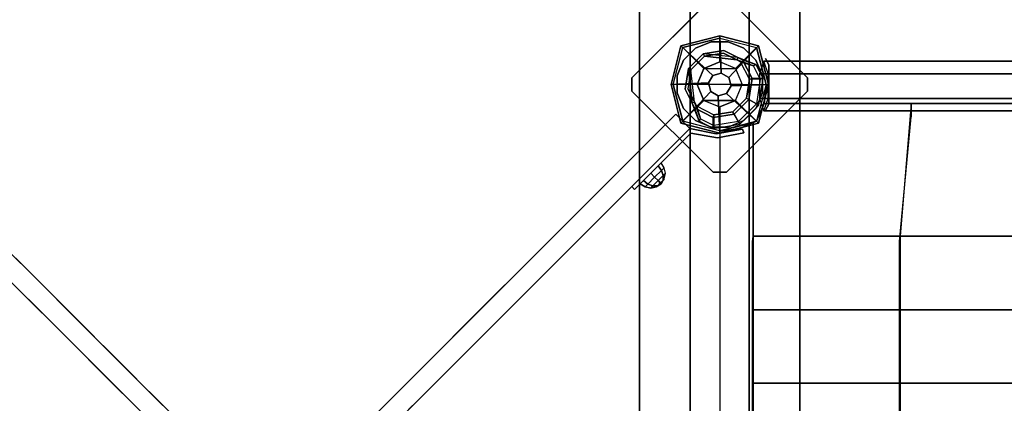
# Model space of a CAD drawing. Units: millimetres. Extents: x -3202 to 4570, y -4214 to 5276.
# Drawn here: x -1190 to -454, y 3096 to 3383 of the extents above; entities that cross this region are included whole.
import ezdxf

# ---------------------------------------------------------------- set-up
doc = ezdxf.new("R2010")
doc.units = ezdxf.units.MM
doc.header["$LTSCALE"] = 0.2
doc.header["$MEASUREMENT"] = 0
doc.header["$PDMODE"] = 1
doc.layers.add('HAGS-Dim Plan', color=7, linetype='Continuous', lineweight=100)
for name, color, linetype in [('HAGS-FOUND', 9, 'Continuous'), ('HAGS1', 7, 'Continuous'), ('HAGS3', 7, 'Continuous'), ('HPL-FB', 26, 'Continuous'), ('HPL-Gray-6502', 8, 'Continuous'), ('NET-Black', 250, 'Continuous'), ('PL-Black', 250, 'Continuous'), ('ST-Gray-3500', 9, 'Continuous'), ('STEEL', 8, 'Continuous'), ('W-Barkbrun', 32, 'Continuous')]:
    doc.layers.add(name, color=color, linetype=linetype)
doc.styles.get("Standard").update_dxf_attribs({"font": 'g13f12d.shx', "height": 300})
doc.dimstyles.new('HAGS - Dim Plan', dxfattribs={"dimtxt": 300, "dimasz": 200, "dimexe": 0.18, "dimexo": 0.0625, "dimgap": 150, "dimtad": 0, "dimlfac": 0.001, "dimrnd": 0.05, "dimzin": 1, "dimdsep": 46, "dimtxsty": 'Standard', "dimblk": 'HAGS - Dim Plan arrow', "dimcen": 0.1, "dimse1": 1, "dimse2": 1, "dimclrd": 1, "dimadec": 0, "dimazin": 0, "dimtfac": 1, "dimtofl": 0, "dimtmove": 0, "dimatfit": 3, "dimfxl": 1, "dimtolj": 1, "dimtzin": 0, "dimarcsym": 0})

# ---------------------------------------------------------------- blocks, each defined once
blk = doc.blocks.new('8046456')
at = {"layer": 'PL-Black'}
for points in [[(1.11, 8.45, 2401), (0, 36.43, 2378), (-28.96, 28.96, 2374.85), (-5.19, 6.76, 2401)], [(0, 36.43, 2378), (0, 36.43, 2368), (-28.96, 28.96, 2368), (-28.96, 28.96, 2374.85)], [(6.76, 5.19, 2401), (28.96, 28.96, 2374.85), (0, 36.43, 2378), (1.11, 8.45, 2401)], [(28.96, 28.96, 2374.85), (28.96, 28.96, 2368), (0, 36.43, 2368), (0, 36.43, 2378)], [(-5.19, 6.76, 2401), (-28.96, 28.96, 2374.85), (-36.43, 0, 2378), (-8.45, 1.11, 2401)], [(-28.96, 28.96, 2374.85), (-28.96, 28.96, 2368), (-36.43, 0, 2368), (-36.43, 0, 2378)], [(8.45, -1.11, 2401), (36.43, 0, 2378), (28.96, 28.96, 2374.85), (6.76, 5.19, 2401)], [(36.43, 0, 2378), (36.43, 0, 2368), (28.96, 28.96, 2368), (28.96, 28.96, 2374.85)], [(-8.45, 1.11, 2401), (-36.43, 0, 2378), (-28.96, -28.96, 2374.85), (-6.76, -5.19, 2401)], [(5.19, -6.76, 2401), (28.96, -28.96, 2374.85), (36.43, 0, 2378), (8.45, -1.11, 2401)], [(28.96, -28.96, 2374.85), (28.96, -28.96, 2368), (36.43, 0, 2368), (36.43, 0, 2378)], [(-36.43, 0, 2378), (-36.43, 0, 2368), (-28.96, -28.96, 2368), (-28.96, -28.96, 2374.85)], [(-6.76, -5.19, 2401), (-28.96, -28.96, 2374.85), (0, -36.43, 2378), (-1.11, -8.45, 2401)], [(-1.11, -8.45, 2401), (0, -36.43, 2378), (28.96, -28.96, 2374.85), (5.19, -6.76, 2401)], [(-28.96, -28.96, 2374.85), (-28.96, -28.96, 2368), (0, -36.43, 2368), (0, -36.43, 2378)], [(0, -36.43, 2378), (0, -36.43, 2368), (28.96, -28.96, 2368), (28.96, -28.96, 2374.85)]]:
    blk.add_3dface(points, dxfattribs=at)
for points, invisible_edges in [([(1.11, 8.45, 2401), (-5.19, 6.76, 2401), (-8.45, 1.11, 2401), (-6.76, -5.19, 2401)], 8), ([(1.11, 8.45, 2401), (-6.76, -5.19, 2401), (-1.11, -8.45, 2401), (5.19, -6.76, 2401)], 9), ([(1.11, 8.45, 2401), (5.19, -6.76, 2401), (8.45, -1.11, 2401), (6.76, 5.19, 2401)], 1)]:
    blk.add_3dface(points, dxfattribs=dict(at, invisible_edges=invisible_edges))
at = {"layer": 'W-Barkbrun'}
for points in [[(0, 16.82, 2391), (0, 34.7, 2376), (-27.58, 27.58, 2376), (-11.89, 11.89, 2391)], [(27.58, 27.58, 2376), (11.89, 11.89, 2391), (0, 16.82, 2391), (0, 34.7, 2376)], [(-27.58, 27.58, 2376), (-11.89, 11.89, 2391), (-16.82, 0, 2391), (-34.7, 0, 2376)], [(16.82, 0, 2391), (34.7, 0, 2376), (27.58, 27.58, 2376), (11.89, 11.89, 2391)], [(-11.89, 11.89, 2391), (-11.89, -11.89, 2391), (0, -16.82, 2391), (0, 16.82, 2391)], [(0, -16.82, 2391), (0, 16.82, 2391), (11.89, 11.89, 2391), (11.89, -11.89, 2391)], [(-11.89, 11.89, 2391), (-16.82, 0, 2391), (-11.89, -11.89, 2391), (-11.89, 11.89, 2391)], [(11.89, 11.89, 2391), (11.89, -11.89, 2391), (16.82, 0, 2391), (11.89, 11.89, 2391)], [(27.58, -27.58, 2376), (11.89, -11.89, 2391), (16.82, 0, 2391), (34.7, 0, 2376)], [(-16.82, 0, 2391), (-34.7, 0, 2376), (-27.58, -27.58, 2376), (-11.89, -11.89, 2391)], [(-27.58, -27.58, 2376), (-11.89, -11.89, 2391), (0, -16.82, 2391), (0, -34.7, 2376)], [(0, -16.82, 2391), (0, -34.7, 2376), (27.58, -27.58, 2376), (11.89, -11.89, 2391)]]:
    blk.add_3dface(points, dxfattribs=at)
at = {"layer": 'W-Barkbrun', "invisible_edges": 1}
for points in [[(0, 34.7, 2376), (-27.58, 27.58, 2376), (-27.58, 27.58, 70), (0, 34.7, 70)], [(27.58, 27.58, 2376), (0, 34.7, 2376), (0, 34.7, 70), (27.58, 27.58, 70)], [(-27.58, 27.58, 2376), (-34.7, 0, 2376), (-34.7, 0, 70), (-27.58, 27.58, 70)], [(34.7, 0, 2376), (27.58, 27.58, 2376), (27.58, 27.58, 70), (34.7, 0, 70)], [(27.58, -27.58, 2376), (34.7, 0, 2376), (34.7, 0, 70), (27.58, -27.58, 70)], [(-34.7, 0, 2376), (-27.58, -27.58, 2376), (-27.58, -27.58, 70), (-34.7, 0, 70)], [(-27.58, -27.58, 2376), (0, -34.7, 2376), (0, -34.7, 70), (-27.58, -27.58, 70)], [(0, -34.7, 2376), (27.58, -27.58, 2376), (27.58, -27.58, 70), (0, -34.7, 70)]]:
    blk.add_3dface(points, dxfattribs=at)
blk = doc.blocks.new('8045229')
at = {"layer": 'NET-Black'}
for points in [[(33.11, 652.72, 68), (33.11, 652.72, 58), (143.11, 652.72, 38), (143.11, 652.72, 48)], [(33.11, 652.72, 178), (33.11, 652.72, 168), (143.11, 652.72, 148), (143.11, 652.72, 158)], [(33.11, 652.72, 288), (33.11, 652.72, 278), (143.11, 652.72, 258), (143.11, 652.72, 268)], [(143.11, 642.72, 52.75), (143.11, 652.72, 48), (135, 553.51, -32.5), (134.48, 549.57, -22.77)], [(143.11, 642.72, 158), (143.11, 642.72, 52.75), (143.11, 652.72, 48), (143.11, 652.72, 158)], [(143.11, 652.72, 38), (143.11, 652.72, 48), (253.11, 652.72, 38), (253.11, 652.72, 28)], [(143.11, 642.72, 268), (143.11, 652.72, 268), (143.11, 652.72, 158), (143.11, 642.72, 158)], [(143.11, 652.72, 148), (143.11, 652.72, 158), (253.11, 652.72, 148), (253.11, 652.72, 138)], [(143.11, 652.72, 258), (143.11, 652.72, 268), (253.11, 652.72, 258), (253.11, 652.72, 248)], [(25, 553.51, -2.5), (25, 553.51, -12.5), (135, 553.51, -32.5), (135, 553.51, -22.5)], [(134.48, 117.43, -22.77), (134.48, 549.57, -22.77), (135, 553.51, -32.5), (135, 113.49, -32.5)], [(135, 553.51, -32.5), (135, 553.51, -22.5), (245, 553.51, -32.5), (245, 553.51, -42.5)], [(25, 498.51, -2.5), (25, 498.51, -12.5), (135, 498.51, -32.5), (135, 498.51, -22.5)], [(135, 498.51, -32.5), (135, 498.51, -22.5), (245, 498.51, -32.5), (245, 498.51, -42.5)], [(25, 443.51, -2.5), (25, 443.51, -12.5), (135, 443.51, -32.5), (135, 443.51, -22.5)], [(135, 443.51, -32.5), (135, 443.51, -22.5), (245, 443.51, -32.5), (245, 443.51, -42.5)]]:
    blk.add_3dface(points, dxfattribs=at)
at = {"layer": 'ST-Gray-3500'}
for p, q in [((25, 28.99, -25), (25, 638.01, -25)), ((25, 28.99), (25, 638.01))]:
    blk.add_line(p, q, dxfattribs=at)
for points, invisible_edges in [([(36.76, 681.74, 668.48), (34.12, 686.31, 647.98), (34.12, 686.31, 560.98), (36.76, 681.74, 540.48)], 8), ([(32.99, 684.29, 604.31), (29.66, 675.05, 588.66), (183.91, 675.05, 559.23), (186.58, 684.29, 575.01)], 4), ([(36.31, 675.05, 619.96), (32.99, 684.29, 604.31), (186.58, 684.29, 575.01), (189.25, 675.05, 590.79)], 4), ([(36.76, 669.95, 672.98), (36.76, 681.74, 668.48), (36.76, 681.74, 540.48), (36.76, 669.95, 535.98)], 10), ([(186.58, 684.29, 575.01), (183.91, 675.05, 559.23), (303.49, 675.05, 541.57), (305.5, 684.29, 557.45)], 5), ([(189.25, 675.05, 590.79), (186.58, 684.29, 575.01), (305.5, 684.29, 557.45), (307.5, 675.05, 573.32)], 5), ([(29.66, 675.05, 588.66), (29.66, 656.57, 588.66), (183.91, 656.57, 559.23), (183.91, 675.05, 559.23)], 4), ([(36.31, 656.57, 619.96), (36.31, 675.05, 619.96), (189.25, 675.05, 590.79), (189.25, 656.57, 590.79)], 4), ([(183.91, 675.05, 559.23), (183.91, 656.57, 559.23), (303.49, 656.57, 541.57), (303.49, 675.05, 541.57)], 5), ([(189.25, 656.57, 590.79), (189.25, 675.05, 590.79), (307.5, 675.05, 573.32), (307.5, 656.57, 573.32)], 5), ([(36.76, 664.05, 672.98), (36.76, 669.95, 672.98), (36.76, 669.95, 535.98), (36.76, 664.05, 535.98)], 10), ([(36.76, 664.05, 672.98), (36.76, 652.26, 668.48), (36.76, 652.26, 540.48), (36.76, 664.05, 535.98)], 10), ([(29.66, 656.57, 588.66), (32.99, 647.34, 604.31), (186.58, 647.34, 575.01), (183.91, 656.57, 559.23)], 4), ([(32.99, 647.34, 604.31), (36.31, 656.57, 619.96), (189.25, 656.57, 590.79), (186.58, 647.34, 575.01)], 4), ([(183.91, 656.57, 559.23), (186.58, 647.34, 575.01), (305.5, 647.34, 557.45), (303.49, 656.57, 541.57)], 5), ([(186.58, 647.34, 575.01), (189.25, 656.57, 590.79), (307.5, 656.57, 573.32), (305.5, 647.34, 557.45)], 5), ([(36.76, 652.26, 668.48), (34.12, 647.69, 647.98), (34.12, 647.69, 560.98), (36.76, 652.26, 540.48)], 8)]:
    blk.add_3dface(points, dxfattribs=dict(at, invisible_edges=invisible_edges))
for points in [[(35, 667, 300), (35, 667, -20), (33.11, 652.72, -30), (33.11, 652.72, 310)], [(33.11, 652.72, -30), (33.11, 652.72, 310), (27.58, 639.42, 310), (27.58, 639.42, -30)], [(0, 35), (25, 28.99), (25, 638.01), (0, 632)], [(0, 632, 300), (0, 632, -20), (14.28, 633.89, -30), (14.28, 633.89, 310)], [(14.28, 633.89, -30), (14.28, 633.89, 310), (27.58, 639.42, 310), (27.58, 639.42, -30)], [(25, 28.99), (25, 28.99, -25), (25, 638.01, -25), (25, 638.01)], [(24.48, 117.43, -2.77), (24.48, 549.57, -2.77), (25, 553.51, -12.5), (25, 113.49, -12.5)]]:
    blk.add_3dface(points, dxfattribs=at)
blk = doc.blocks.new('8046452')
at = {"layer": 'HPL-FB', "color": 26}
for points, invisible_edges in [([(526.39, 537, 18.2), (537, 526.39, 18.2), (497.31, 486.7, 67.91), (486.7, 497.31, 67.91)], 5), ([(497.31, 486.7, 67.91), (486.7, 497.31, 67.91), (448.25, 458.86, 129.84), (458.86, 448.25, 129.84)], 5), ([(448.25, 458.86, 129.84), (458.86, 448.25, 129.84), (426.96, 416.36, 197.19), (416.36, 426.96, 197.19)], 5), ([(458.86, 218.75, 129.84), (448.25, 208.14, 129.84), (416.36, 240.04, 197.19), (426.96, 250.64, 197.19)], 5), ([(486.7, 169.69, 67.91), (497.31, 180.3, 67.91), (458.86, 218.75, 129.84), (448.25, 208.14, 129.84)], 5), ([(537, 140.61, 18.2), (526.39, 130, 18.2), (486.7, 169.69, 67.91), (497.31, 180.3, 67.91)], 5), ([(573.16, 83.23, -27.13), (583.77, 93.84, -27.13), (537, 140.61, 18.2), (526.39, 130, 18.2)], 5), ([(625.28, 52.33, -52), (614.67, 41.72, -52), (573.16, 83.23, -27.13), (583.77, 93.84, -27.13)], 5), ([(634.11, 22.28, -52), (644.72, 32.89, -52), (625.28, 52.33, -52), (614.67, 41.72, -52)], 4)]:
    blk.add_3dface(points, dxfattribs=dict(at, invisible_edges=invisible_edges))
blk.add_3dface([(644.72, 32.89, -150), (634.11, 22.28, -150), (634.11, 22.28, -52), (644.72, 32.89, -52)], dxfattribs=at)
at = {"layer": 'HPL-Gray-6502'}
for points, invisible_edges in [([(526.39, 537, 18.2), (534.75, 545.35, -92.61), (509.94, 520.55, -70.95), (486.7, 497.31, 67.91)], 5), ([(537, 526.39, 18.2), (545.35, 534.75, -92.61), (520.55, 509.94, -70.95), (497.31, 486.7, 67.91)], 5), ([(509.94, 520.55, -70.95), (486.7, 497.31, 67.91), (441.44, 452.05, -28.19), (481.39, 492, -50.33)], 3), ([(520.55, 509.94, -70.95), (497.31, 486.7, 67.91), (452.05, 441.44, -28.19), (492, 481.39, -50.33)], 3), ([(486.7, 497.31, 67.91), (441.44, 452.05, -28.19), (430.02, 440.63, -18.54), (448.25, 458.86, 129.84)], 5), ([(497.31, 486.7, 67.91), (452.05, 441.44, -28.19), (440.63, 430.02, -18.54), (458.86, 448.25, 129.84)], 5), ([(448.25, 458.86, 129.84), (430.02, 440.63, -18.54), (423.75, 434.36, 2.78), (416.36, 426.96, 197.19)], 5), ([(458.86, 448.25, 129.84), (440.63, 430.02, -18.54), (434.36, 423.75, 2.78), (426.96, 416.36, 197.19)], 5), ([(434.36, 423.75, 2.78), (426.96, 416.36, 197.19), (415.07, 404.47, 53.58), (426.35, 415.74, 30.17)], 3), ([(434.36, 243.25, 2.78), (426.96, 250.64, 197.19), (415.07, 262.53, 53.58), (426.35, 251.26, 30.17)], 3), ([(458.86, 218.75, 129.84), (440.63, 236.98, -18.54), (434.36, 243.25, 2.78), (426.96, 250.64, 197.19)], 5), ([(448.25, 208.14, 129.84), (430.02, 226.37, -18.54), (423.75, 232.64, 2.78), (416.36, 240.04, 197.19)], 5), ([(497.31, 180.3, 67.91), (452.05, 225.56, -28.19), (440.63, 236.98, -18.54), (458.86, 218.75, 129.84)], 5), ([(486.7, 169.69, 67.91), (441.44, 214.95, -28.19), (430.02, 226.37, -18.54), (448.25, 208.14, 129.84)], 5), ([(520.55, 157.06, -70.95), (497.31, 180.3, 67.91), (452.05, 225.56, -28.19), (492, 185.61, -50.33)], 3), ([(509.94, 146.45, -70.95), (486.7, 169.69, 67.91), (441.44, 214.95, -28.19), (481.39, 175, -50.33)], 3), ([(537, 140.61, 18.2), (545.35, 132.25, -92.61), (520.55, 157.06, -70.95), (497.31, 180.3, 67.91)], 5), ([(526.39, 130, 18.2), (534.75, 121.65, -92.61), (509.94, 146.45, -70.95), (486.7, 169.69, 67.91)], 5), ([(583.77, 93.84, -27.13), (566.68, 110.93, -114.43), (545.35, 132.25, -92.61), (537, 140.61, 18.2)], 5), ([(573.16, 83.23, -27.13), (556.07, 100.32, -114.43), (534.75, 121.65, -92.61), (526.39, 130, 18.2)], 5), ([(595.84, 81.76, -150), (625.28, 52.33, -52), (583.77, 93.84, -27.13), (566.68, 110.93, -114.43)], 5), ([(585.24, 71.16, -150), (614.67, 41.72, -52), (573.16, 83.23, -27.13), (556.07, 100.32, -114.43)], 5), ([(644.72, 32.89, -52), (644.72, 32.89, -150), (595.84, 81.76, -150), (625.28, 52.33, -52)], 4), ([(634.11, 22.28, -52), (634.11, 22.28, -150), (585.24, 71.16, -150), (614.67, 41.72, -52)], 4)]:
    blk.add_3dface(points, dxfattribs=dict(at, invisible_edges=invisible_edges))
at = {"layer": 'ST-Gray-3500'}
for points, invisible_edges in [([(594.67, 57.48, -82.67), (596.79, 59.61, -82.67), (590.63, 65.77, -102.2), (588.51, 63.65, -102.2)], 1), ([(590.63, 65.77, -102.2), (588.51, 63.65, -102.2), (594.67, 57.48, -121.73), (596.79, 59.61, -121.73)], 4), ([(594.67, 57.48, -82.67), (594.67, 57.48, -121.73), (588.51, 63.65, -102.2)], 1), ([(596.79, 59.61, -82.67), (596.79, 59.61, -121.73), (590.63, 65.77, -102.2)], 1), ([(594.67, 57.48, -121.73), (596.79, 59.61, -121.73), (608.03, 48.37, -136.04), (605.91, 46.24, -136.04)], 5), ([(608.03, 48.37, -68.36), (605.91, 46.24, -68.36), (594.67, 57.48, -82.67), (596.79, 59.61, -82.67)], 5), ([(596.79, 59.61, -82.67), (596.79, 59.61, -121.73), (608.03, 48.37, -136.04), (608.03, 48.37, -68.36)], 5), ([(594.67, 57.48, -82.67), (594.67, 57.48, -121.73), (605.91, 46.24, -136.04), (605.91, 46.24, -68.36)], 5), ([(608.03, 48.37, -136.04), (605.91, 46.24, -136.04), (617.5, 34.65, -145.5), (619.62, 36.78, -145.5)], 5), ([(617.5, 34.65, -58.9), (619.62, 36.78, -58.9), (608.03, 48.37, -68.36), (605.91, 46.24, -68.36)], 5), ([(605.91, 46.24, -136.04), (605.91, 46.24, -68.36), (617.5, 34.65, -58.9), (617.5, 34.65, -145.5)], 5), ([(608.03, 48.37, -136.04), (608.03, 48.37, -68.36), (619.62, 36.78, -58.9), (619.62, 36.78, -145.5)], 5), ([(617.5, 34.65, -145.5), (619.62, 36.78, -145.5), (626.62, 29.78, -149.87), (624.49, 27.66, -149.87)], 5), ([(632.74, 23.65, -52.62), (630.62, 21.53, -52.62), (617.5, 34.65, -58.9), (619.62, 36.78, -58.9)], 5), ([(617.5, 34.65, -58.9), (617.5, 34.65, -145.5), (624.49, 27.66, -149.87), (624.06, 28.09, -55.76)], 5), ([(619.62, 36.78, -58.9), (619.62, 36.78, -145.5), (626.62, 29.78, -149.87), (626.18, 30.21, -55.76)], 5), ([(626.62, 29.78, -149.87), (624.49, 27.66, -149.87), (630.62, 21.53, -152), (632.74, 23.65, -151.79)], 5), ([(626.62, 29.78, -149.87), (626.18, 30.21, -55.76), (632.74, 23.65, -52.62), (632.74, 23.65, -151.79)], 5), ([(624.49, 27.66, -149.87), (624.06, 28.09, -55.76), (630.62, 21.53, -52.62), (630.62, 21.53, -152)], 5), ([(630.16, 2.64, -152), (627.16, 1.69, -152), (630.62, 21.53, -152), (634.11, 22.28, -152)], 5), ([(634.11, 22.28, -52), (630.62, 21.53, -52.62), (627.16, 1.69, -52), (630.16, 2.64, -52)], 5), ([(630.16, 2.64, -152), (630.16, 2.64, -52), (634.11, 22.28, -52), (634.11, 22.28, -152)], 5), ([(630.62, 21.53, -152), (632.74, 23.65, -151.79), (634.11, 22.28, -152)], 9), ([(632.74, 23.65, -52.62), (634.11, 22.28, -52), (630.62, 21.53, -52.62)], 10), ([(634.11, 22.28, -52), (632.74, 23.65, -52.62), (632.74, 23.65, -151.79), (634.11, 22.28, -152)], 10), ([(627.16, 1.69, -52), (627.16, 1.69, -152), (630.62, 21.53, -152), (630.62, 21.53, -52.62)], 5), ([(630.69, -18.14, -152), (633.51, -17.11, -152), (630.16, 2.64, -152), (627.16, 1.69, -152)], 4), ([(627.16, 1.69, -52), (630.16, 2.64, -52), (633.51, -17.11, -52), (630.69, -18.14, -52)], 1), ([(630.69, -18.14, -152), (630.69, -18.14, -52), (627.16, 1.69, -52), (627.16, 1.69, -152)], 4), ([(633.51, -17.11, -52), (633.51, -17.11, -152), (630.16, 2.64, -152), (630.16, 2.64, -52)], 4)]:
    blk.add_3dface(points, dxfattribs=dict(at, invisible_edges=invisible_edges))
blk.add_3dface([(633.51, -17.11, -52), (630.69, -18.14, -52), (630.69, -18.14, -152), (633.51, -17.11, -152)], dxfattribs=at)
at = {"flags": 3}
blk.add_attdef('ARTNR', (0, -17.5), '', height=15, dxfattribs=at)
at = {"layer": 'PL-Black'}
mesh = blk.add_polymesh((8, 5), dxfattribs=dict(at, m_close=True))
for k, corner in enumerate([(592.75, 43.85, -102.21), (596.32, 41.46, -102.21), (600.53, 40.62, -102.21), (604.74, 41.46, -102.21), (608.3, 43.85, -102.21), (592.75, 43.85, -102.21), (595.44, 42.33, -105.18), (598.91, 42.24, -107.71), (602.63, 43.57, -109.39), (606.03, 46.12, -109.98), (592.75, 43.85, -102.21), (593.34, 44.44, -106.41), (595.03, 46.12, -109.98), (597.55, 48.65, -112.37), (600.53, 51.62, -113.21), (592.75, 43.85, -102.21), (591.24, 46.54, -105.18), (591.14, 50.01, -107.71), (592.47, 53.73, -109.39), (595.03, 57.12, -109.98), (592.75, 43.85, -102.21), (590.36, 47.42, -102.21), (589.53, 51.62, -102.21), (590.36, 55.83, -102.21), (592.75, 59.4, -102.21), (592.75, 43.85, -102.21), (591.24, 46.54, -99.23), (591.14, 50.01, -96.71), (592.47, 53.73, -95.02), (595.03, 57.12, -94.43), (592.75, 43.85, -102.21), (593.34, 44.44, -98), (595.03, 46.12, -94.43), (597.55, 48.65, -92.04), (600.53, 51.62, -91.21), (592.75, 43.85, -102.21), (595.44, 42.33, -99.23), (598.91, 42.24, -96.71), (602.63, 43.57, -95.02), (606.03, 46.12, -94.43)]):
    mesh.set_mesh_vertex(divmod(k, 5), corner)
blk = doc.blocks.new('620084')
at = {"layer": 'HAGS-FOUND', "color": 7}
for p, q in [((-3.59, 25.92, -396.18), (-17.58, 18.79, -396.18)), ((-3.26, 23.84, -75.98), (-16.09, 17.31, -75.98)), ((11.91, 23.46, -396.18), (-3.59, 25.92, -396.18)), ((10.96, 21.59, -75.98), (-3.26, 23.84, -75.98)), ((23.01, 12.36, -396.18), (11.91, 23.46, -396.18)), ((-17.58, 18.79, -396.18), (-24.7, 4.81, -396.18)), ((-16.09, 17.31, -75.98), (-22.63, 4.48, -75.98)), ((-13.16, 18.8, -75.98), (-14.07, 20.58, -75.98)), ((21.14, 11.41, -75.98), (10.96, 21.59, -75.98)), ((23.39, -2.81, -75.98), (21.14, 11.41, -75.98)), ((25.47, -3.14, -396.18), (23.01, 12.36, -396.18)), ((-24.7, 4.81, -396.18), (-22.25, -10.7, -396.18)), ((-22.63, 4.48, -75.98), (-20.38, -9.74, -75.98)), ((16.86, -15.64, -75.98), (23.39, -2.81, -75.98)), ((18.34, -17.13, -396.18), (25.47, -3.14, -396.18)), ((-22.25, -10.7, -396.18), (-11.15, -21.8, -396.18)), ((-20.38, -9.74, -75.98), (-10.19, -19.93, -75.98)), ((20.13, -13.62, -75.98), (18.35, -12.71, -75.98)), ((-11.15, -21.8, -396.18), (4.36, -24.26, -396.18)), ((-10.19, -19.93, -75.98), (4.03, -22.18, -75.98)), ((4.03, -22.18, -75.98), (16.86, -15.64, -75.98)), ((4.36, -24.26, -396.18), (18.34, -17.13, -396.18))]:
    blk.add_line(p, q, dxfattribs=at)
for points, invisible_edges in [([(-4.98, -65.7, -400.2), (65.73, 5.01, -400.2), (5.02, 65.72, -400.2), (-65.69, -4.99, -400.2)], 5), ([(-4.98, -65.7, -396.2), (65.73, 5.01, -396.2), (5.02, 65.72, -396.2), (-65.69, -4.99, -396.2)], 5), ([(5.02, 65.72, -396.2), (-65.69, -4.99, -396.2), (-65.69, 5.01, -396.2), (-4.98, 65.72, -396.2)], 1), ([(5.02, 65.72, -400.2), (-65.69, -4.99, -400.2), (-65.69, 5.01, -400.2), (-4.98, 65.72, -400.2)], 1), ([(-14.07, 20.58, -0.98), (-14.07, 20.58, -75.98), (-3.59, 25.92, -75.98), (-14.07, 20.58, -0.98)], 1), ([(10.96, 21.59, -75.98), (11.91, 23.46, -75.98), (-14.07, 20.58, -0.98), (-13.16, 18.8, -0.98)], 4), ([(-24.7, 4.81, -75.98), (-24.7, 4.81, -0.98), (-17.58, 18.79, -0.98), (-17.58, 18.79, -75.98)], 2), ([(-22.63, 4.48, -75.98), (-22.63, 4.48, -0.98), (-16.09, 17.31, -0.98), (-16.09, 17.31, -75.98)], 2), ([(-17.58, 18.79, -0.98), (-17.58, 18.79, -75.98), (-14.07, 20.58, -75.98), (-14.07, 20.58, -0.98)], 12), ([(-16.09, 17.31, -0.98), (-16.09, 17.31, -75.98), (-13.16, 18.8, -75.98), (-13.16, 18.8, -0.98)], 8), ([(23.01, 12.36, -75.98), (21.14, 11.41, -75.98), (18.35, -12.71, -0.98), (20.13, -13.62, -0.98)], 4), ([(-22.25, -10.7, -0.98), (-22.25, -10.7, -75.98), (-24.7, 4.81, -75.98), (-24.7, 4.81, -0.98)], 8), ([(-20.38, -9.74, -0.98), (-20.38, -9.74, -75.98), (-22.63, 4.48, -75.98), (-22.63, 4.48, -0.98)], 8), ([(65.73, -4.99, -396.2), (5.02, -65.7, -396.2), (-4.98, -65.7, -396.2), (65.73, 5.01, -396.2)], 4), ([(65.73, -4.99, -400.2), (5.02, -65.7, -400.2), (-4.98, -65.7, -400.2), (65.73, 5.01, -400.2)], 4), ([(20.13, -13.62, -0.98), (25.47, -3.14, -75.98), (20.13, -13.62, -75.98), (20.13, -13.62, -0.98)], 4), ([(-11.15, -21.8, -75.98), (-11.15, -21.8, -0.98), (-22.25, -10.7, -0.98), (-22.25, -10.7, -75.98)], 2), ([(-10.19, -19.93, -75.98), (-10.19, -19.93, -0.98), (-20.38, -9.74, -0.98), (-20.38, -9.74, -75.98)], 2), ([(18.35, -12.71, -75.98), (16.86, -15.64, -75.98), (16.86, -15.64, -0.98), (18.35, -12.71, -0.98)], 4), ([(20.13, -13.62, -75.98), (18.34, -17.13, -75.98), (18.34, -17.13, -0.98), (20.13, -13.62, -0.98)], 12), ([(4.36, -24.26, -75.98), (-11.15, -21.8, -75.98), (-11.15, -21.8, -0.98), (4.36, -24.26, -0.98)], 4), ([(4.03, -22.18, -0.98), (4.03, -22.18, -75.98), (-10.19, -19.93, -75.98), (-10.19, -19.93, -0.98)], 8), ([(16.86, -15.64, -75.98), (16.86, -15.64, -0.98), (4.03, -22.18, -0.98), (4.03, -22.18, -75.98)], 2), ([(18.34, -17.13, -75.98), (4.36, -24.26, -75.98), (4.36, -24.26, -0.98), (18.34, -17.13, -0.98)], 4)]:
    blk.add_3dface(points, dxfattribs=dict(at, invisible_edges=invisible_edges))
for points in [[(-65.69, 5.01, -396.2), (-65.69, 5.01, -400.2), (-4.98, 65.72, -400.2), (-4.98, 65.72, -396.2)], [(-4.98, 65.72, -400.2), (-4.98, 65.72, -396.2), (5.02, 65.72, -396.2), (5.02, 65.72, -400.2)], [(5.02, 65.72, -396.2), (5.02, 65.72, -400.2), (65.73, 5.01, -400.2), (65.73, 5.01, -396.2)], [(-17.58, 18.79, -396.18), (-17.58, 18.79, -75.98), (-3.59, 25.92, -75.98), (-3.59, 25.92, -396.18)], [(-14.07, 20.58, -0.98), (11.91, 23.46, -75.98), (-3.59, 25.92, -75.98), (-14.07, 20.58, -0.98)], [(-13.16, 18.8, -0.98), (10.96, 21.59, -75.98), (-3.26, 23.84, -75.98), (-13.16, 18.8, -0.98)], [(-13.16, 18.8, -0.98), (-3.26, 23.84, -75.98), (-13.16, 18.8, -75.98), (-13.16, 18.8, -0.98)], [(-3.59, 25.92, -75.98), (-3.59, 25.92, -396.18), (11.91, 23.46, -396.18), (11.91, 23.46, -75.98)], [(11.91, 23.46, -396.18), (11.91, 23.46, -75.98), (23.01, 12.36, -75.98), (23.01, 12.36, -396.18)], [(-24.7, 4.81, -75.98), (-24.7, 4.81, -396.18), (-17.58, 18.79, -396.18), (-17.58, 18.79, -75.98)], [(18.35, -12.71, -0.98), (21.14, 11.41, -75.98), (23.39, -2.81, -75.98), (18.35, -12.71, -0.98)], [(20.13, -13.62, -0.98), (23.01, 12.36, -75.98), (25.47, -3.14, -75.98), (20.13, -13.62, -0.98)], [(23.01, 12.36, -75.98), (23.01, 12.36, -396.18), (25.47, -3.14, -396.18), (25.47, -3.14, -75.98)], [(-65.69, -4.99, -400.2), (-65.69, -4.99, -396.2), (-65.69, 5.01, -396.2), (-65.69, 5.01, -400.2)], [(-22.25, -10.7, -396.18), (-22.25, -10.7, -75.98), (-24.7, 4.81, -75.98), (-24.7, 4.81, -396.18)], [(65.73, 5.01, -400.2), (65.73, 5.01, -396.2), (65.73, -4.99, -396.2), (65.73, -4.99, -400.2)], [(-4.98, -65.7, -396.2), (-4.98, -65.7, -400.2), (-65.69, -4.99, -400.2), (-65.69, -4.99, -396.2)], [(65.73, -4.99, -396.2), (65.73, -4.99, -400.2), (5.02, -65.7, -400.2), (5.02, -65.7, -396.2)], [(25.47, -3.14, -396.18), (25.47, -3.14, -75.98), (18.34, -17.13, -75.98), (18.34, -17.13, -396.18)], [(18.35, -12.71, -0.98), (23.39, -2.81, -75.98), (18.35, -12.71, -75.98), (18.35, -12.71, -0.98)], [(-11.15, -21.8, -75.98), (-11.15, -21.8, -396.18), (-22.25, -10.7, -396.18), (-22.25, -10.7, -75.98)], [(4.36, -24.26, -396.18), (4.36, -24.26, -75.98), (-11.15, -21.8, -75.98), (-11.15, -21.8, -396.18)], [(18.34, -17.13, -75.98), (18.34, -17.13, -396.18), (4.36, -24.26, -396.18), (4.36, -24.26, -75.98)], [(5.02, -65.7, -400.2), (5.02, -65.7, -396.2), (-4.98, -65.7, -396.2), (-4.98, -65.7, -400.2)]]:
    blk.add_3dface(points, dxfattribs=at)
at = {"layer": 'STEEL'}
for points, invisible_edges in [([(27.04, -18.05, 70.06), (-18.04, 27.03, 70.06), (-6.32, 31.88, 70.06), (31.89, -6.33, 70.06)], 5), ([(27.04, -18.05, 64.06), (-18.04, 27.03, 64.06), (-6.32, 31.88, 64.06), (31.89, -6.33, 64.06)], 5), ([(-18.04, 27.03, 64.06), (-18.04, 27.03, 70.06), (-6.32, 31.88, 70.06), (-6.32, 31.88, 64.06)], 5), ([(-6.32, 31.88, 70.06), (31.89, -6.33, 70.06), (31.89, 6.35, 70.06), (6.36, 31.88, 70.06)], 5), ([(-6.32, 31.88, 64.06), (31.89, -6.33, 64.06), (31.89, 6.35, 64.06), (6.36, 31.88, 64.06)], 5), ([(-6.32, 31.88, 70.06), (-6.32, 31.88, 64.06), (6.36, 31.88, 64.06), (6.36, 31.88, 70.06)], 5), ([(31.89, 6.35, 70.06), (6.36, 31.88, 70.06), (18.07, 27.03, 70.06), (27.04, 18.06, 70.06)], 1), ([(31.89, 6.35, 64.06), (6.36, 31.88, 64.06), (18.07, 27.03, 64.06), (27.04, 18.06, 64.06)], 1), ([(6.36, 31.88, 64.06), (6.36, 31.88, 70.06), (18.07, 27.03, 70.06), (18.07, 27.03, 64.06)], 5), ([(-27.01, 18.06, 64.06), (18.07, -27.01, 64.06), (27.04, -18.05, 64.06), (-18.04, 27.03, 64.06)], 5), ([(-27.01, 18.06, 70.06), (18.07, -27.01, 70.06), (27.04, -18.05, 70.06), (-18.04, 27.03, 70.06)], 5), ([(-27.01, 18.06, 70.06), (-27.01, 18.06, 64.06), (-18.04, 27.03, 64.06), (-18.04, 27.03, 70.06)], 5), ([(18.07, 27.03, 70.06), (18.07, 27.03, 64.06), (27.04, 18.06, 64.06), (27.04, 18.06, 70.06)], 5), ([(-32.84, 4.79, 24.02), (-24.7, 4.81, -0.98), (-17.58, 18.79, -0.98), (-27.49, 15.29, 24.02)], 10), ([(-32.84, 4.79, 24.02), (-32.84, 4.79, 64.02), (-27.49, 15.29, 64.02), (-27.49, 15.29, 24.02)], 8), ([(-30.76, 4.46, 24.02), (-32.84, 4.79, 24.02), (-27.49, 15.29, 24.02), (-25.71, 14.39, 24.02)], 10), ([(6.36, -31.87, 70.06), (-31.86, 6.35, 70.06), (-27.01, 18.06, 70.06), (18.07, -27.01, 70.06)], 5), ([(6.36, -31.87, 64.06), (-31.86, 6.35, 64.06), (-27.01, 18.06, 64.06), (18.07, -27.01, 64.06)], 5), ([(-31.86, 6.35, 64.06), (-31.86, 6.35, 70.06), (-27.01, 18.06, 70.06), (-27.01, 18.06, 64.06)], 5), ([(-22.63, 4.48, -0.98), (-30.76, 4.46, 24.02), (-25.71, 14.39, 24.02), (-16.09, 17.31, -0.98)], 10), ([(-25.71, 14.39, 24.02), (-27.49, 15.29, 24.02), (-14.07, 20.58, -0.98), (-13.16, 18.8, -0.98)], 4), ([(-27.49, 15.29, 24.02), (-14.07, 20.58, -0.98), (-17.58, 18.79, -0.98), (-27.49, 15.29, 24.02)], 2), ([(-25.71, 14.39, 24.02), (-13.16, 18.8, -0.98), (-16.09, 17.31, -0.98), (-25.71, 14.39, 24.02)], 2), ([(-24.7, 4.81, -0.98), (-22.63, 4.48, -0.98), (-16.09, 17.31, -0.98), (-17.58, 18.79, -0.98)], 14), ([(27.04, 18.06, 64.06), (27.04, 18.06, 70.06), (31.89, 6.35, 70.06), (31.89, 6.35, 64.06)], 5), ([(-25.71, 14.39, 24.02), (-25.71, 14.39, 64.02), (-30.76, 4.46, 64.02), (-30.76, 4.46, 24.02)], 8), ([(-22.25, -10.7, -0.98), (-29.7, -15.05, 24.02), (-32.84, 4.79, 24.02), (-24.7, 4.81, -0.98)], 10), ([(-29.7, -15.05, 64.02), (-29.7, -15.05, 24.02), (-32.84, 4.79, 24.02), (-32.84, 4.79, 64.02)], 2), ([(-29.7, -15.05, 24.02), (-27.83, -14.09, 24.02), (-30.76, 4.46, 24.02), (-32.84, 4.79, 24.02)], 10), ([(-31.86, -6.33, 70.06), (-6.32, -31.87, 70.06), (6.36, -31.87, 70.06), (-31.86, 6.35, 70.06)], 5), ([(-31.86, -6.33, 64.06), (-6.32, -31.87, 64.06), (6.36, -31.87, 64.06), (-31.86, 6.35, 64.06)], 5), ([(-31.86, -6.33, 70.06), (-31.86, -6.33, 64.06), (-31.86, 6.35, 64.06), (-31.86, 6.35, 70.06)], 5), ([(-27.83, -14.09, 24.02), (-20.38, -9.74, -0.98), (-22.63, 4.48, -0.98), (-30.76, 4.46, 24.02)], 10), ([(-30.76, 4.46, 64.02), (-30.76, 4.46, 24.02), (-27.83, -14.09, 24.02), (-27.83, -14.09, 64.02)], 2), ([(-20.38, -9.74, -0.98), (-22.25, -10.7, -0.98), (-24.7, 4.81, -0.98), (-22.63, 4.48, -0.98)], 11), ([(31.89, 6.35, 70.06), (31.89, 6.35, 64.06), (31.89, -6.33, 64.06), (31.89, -6.33, 70.06)], 5), ([(-18.04, -27.01, 70.06), (-27.01, -18.05, 70.06), (-31.86, -6.33, 70.06), (-6.32, -31.87, 70.06)], 4), ([(-18.04, -27.01, 64.06), (-27.01, -18.05, 64.06), (-31.86, -6.33, 64.06), (-6.32, -31.87, 64.06)], 4), ([(-27.01, -18.05, 64.06), (-27.01, -18.05, 70.06), (-31.86, -6.33, 70.06), (-31.86, -6.33, 64.06)], 5), ([(-21.96, -3.98, -0.98), (-23.87, -4.6, -0.98), (-25.08, -0.86, -0.98), (-22.98, -0.86, -0.98)], 15), ([(31.89, -6.33, 64.06), (31.89, -6.33, 70.06), (27.04, -18.05, 70.06), (27.04, -18.05, 64.06)], 5), ([(-15.5, -29.25, 24.02), (-11.15, -21.8, -0.98), (-22.25, -10.7, -0.98), (-29.7, -15.05, 24.02)], 10), ([(-14.54, -27.38, 24.02), (-15.5, -29.25, 24.02), (-29.7, -15.05, 24.02), (-27.83, -14.09, 24.02)], 10), ([(-10.19, -19.93, -0.98), (-14.54, -27.38, 24.02), (-27.83, -14.09, 24.02), (-20.38, -9.74, -0.98)], 10), ([(-27.83, -14.09, 24.02), (-27.83, -14.09, 64.02), (-14.54, -27.38, 64.02), (-14.54, -27.38, 24.02)], 8), ([(-11.15, -21.8, -0.98), (-10.19, -19.93, -0.98), (-20.38, -9.74, -0.98), (-22.25, -10.7, -0.98)], 14), ([(20.13, -13.62, -0.98), (18.35, -12.71, -0.98), (13.94, -25.26, 24.02), (14.84, -27.04, 24.02)], 5), ([(13.94, -25.26, 24.02), (18.35, -12.71, -0.98), (16.86, -15.64, -0.98), (13.94, -25.26, 24.02)], 2), ([(14.84, -27.04, 24.02), (18.34, -17.13, -0.98), (20.13, -13.62, -0.98), (14.84, -27.04, 24.02)], 2), ([(-15.5, -29.25, 24.02), (-15.5, -29.25, 64.02), (-29.7, -15.05, 64.02), (-29.7, -15.05, 24.02)], 8), ([(-18.04, -27.01, 70.06), (-18.04, -27.01, 64.06), (-27.01, -18.05, 64.06), (-27.01, -18.05, 70.06)], 5), ([(-11.15, -21.8, -0.98), (-15.5, -29.25, 24.02), (4.34, -32.39, 24.02), (4.36, -24.26, -0.98)], 10), ([(4.01, -30.32, 24.02), (4.03, -22.18, -0.98), (-10.19, -19.93, -0.98), (-14.54, -27.38, 24.02)], 10), ([(4.03, -22.18, -0.98), (4.36, -24.26, -0.98), (-11.15, -21.8, -0.98), (-10.19, -19.93, -0.98)], 10), ([(16.86, -15.64, -0.98), (13.94, -25.26, 24.02), (4.01, -30.32, 24.02), (4.03, -22.18, -0.98)], 10), ([(18.34, -17.13, -0.98), (16.86, -15.64, -0.98), (4.03, -22.18, -0.98), (4.36, -24.26, -0.98)], 11), ([(4.34, -32.39, 24.02), (4.36, -24.26, -0.98), (18.34, -17.13, -0.98), (14.84, -27.04, 24.02)], 10), ([(27.04, -18.05, 70.06), (27.04, -18.05, 64.06), (18.07, -27.01, 64.06), (18.07, -27.01, 70.06)], 5), ([(-6.32, -31.87, 64.06), (-6.32, -31.87, 70.06), (-18.04, -27.01, 70.06), (-18.04, -27.01, 64.06)], 5), ([(4.34, -32.39, 24.02), (4.01, -30.32, 24.02), (-14.54, -27.38, 24.02), (-15.5, -29.25, 24.02)], 11), ([(4.34, -32.39, 64.02), (4.34, -32.39, 24.02), (-15.5, -29.25, 24.02), (-15.5, -29.25, 64.02)], 2), ([(-14.54, -27.38, 64.02), (-14.54, -27.38, 24.02), (4.01, -30.32, 24.02), (4.01, -30.32, 64.02)], 2), ([(4.01, -30.32, 24.02), (4.01, -30.32, 64.02), (13.94, -25.26, 64.02), (13.94, -25.26, 24.02)], 8), ([(14.84, -27.04, 24.02), (14.84, -27.04, 64.02), (4.34, -32.39, 64.02), (4.34, -32.39, 24.02)], 8), ([(18.07, -27.01, 64.06), (18.07, -27.01, 70.06), (6.36, -31.87, 70.06), (6.36, -31.87, 64.06)], 5), ([(13.94, -25.26, 64.02), (13.94, -25.26, 24.02), (14.84, -27.04, 24.02), (14.84, -27.04, 64.02)], 2), ([(6.36, -31.87, 70.06), (6.36, -31.87, 64.06), (-6.32, -31.87, 64.06), (-6.32, -31.87, 70.06)], 5)]:
    blk.add_3dface(points, dxfattribs=dict(at, invisible_edges=invisible_edges))
for points in [[(-30.76, 4.46, 64.02), (-32.84, 4.79, 64.02), (-27.49, 15.29, 64.02), (-25.71, 14.39, 64.02)], [(-27.49, 15.29, 64.02), (-27.49, 15.29, 24.02), (-25.71, 14.39, 24.02), (-25.71, 14.39, 64.02)], [(-29.7, -15.05, 64.02), (-27.83, -14.09, 64.02), (-30.76, 4.46, 64.02), (-32.84, 4.79, 64.02)], [(-14.54, -27.38, 64.02), (-15.5, -29.25, 64.02), (-29.7, -15.05, 64.02), (-27.83, -14.09, 64.02)], [(4.34, -32.39, 64.02), (4.01, -30.32, 64.02), (-14.54, -27.38, 64.02), (-15.5, -29.25, 64.02)], [(13.94, -25.26, 64.02), (14.84, -27.04, 64.02), (4.34, -32.39, 64.02), (4.01, -30.32, 64.02)]]:
    blk.add_3dface(points, dxfattribs=at)
at = {"flags": 3}
for tag, p in [('DATE', (0, 0)), ('ARTNR', (0, -17.5))]:
    blk.add_attdef(tag, p, '', height=15, dxfattribs=at)
blk = doc.blocks.new('620072')
at = {"layer": 'HAGS-FOUND'}
for points, invisible_edges in [([(333.5, 60, -427), (333.5, 22, -427), (833, 22, -427), (833, 60, -427)], 1), ([(833, 60, -406), (833, 60, -427), (333.5, 60, -427), (333.5, 60, -406)], 4), ([(333.5, 22, -406), (333.5, -22, -406), (833, -22, -406), (833, 22, -406)], 1), ([(833, 22, -406), (833, 22, -427), (333.5, 22, -427), (333.5, 22, -406)], 4), ([(333.5, -22, -427), (333.5, -60, -427), (833, -60, -427), (833, -22, -427)], 1), ([(833, -22, -406), (333.5, -22, -406), (333.5, -22, -427), (833, -22, -427)], 2), ([(833, -60, -406), (833, -60, -427), (333.5, -60, -427), (333.5, -60, -406)], 4)]:
    blk.add_3dface(points, dxfattribs=dict(at, invisible_edges=invisible_edges))
blk = doc.blocks.new('HAGS - Dim Plan arrow')
at = {"color": 1, "lineweight": 0}
blk.add_lwpolyline([(0, 0, 0, 0.35, 0), (-1, 0, 0.015, 0.015, 0)], format="xyseb", dxfattribs=at)
blk = doc.blocks.new('*D65')
at = {"layer": 'Defpoints', "color": 0, "transparency": 16777216}
for p in [(-631.98, 5275.58), (4372.91, 5275.58), (-767, -2378.33)]:
    blk.add_point(p, dxfattribs=at)
at = {"layer": 'HAGS-Dim Plan', "color": 1, "lineweight": -2, "transparency": 16777216}
for p, q in [((4372.91, 5075.58), (4372.91, 2054.07)), ((4372.91, -2178.33), (4372.91, 843.19))]:
    blk.add_line(p, q, dxfattribs=at)
at = {"layer": 'HAGS-Dim Plan', "color": 1, "lineweight": -2, "transparency": 16777216, "xscale": 200, "yscale": 200, "zscale": 200}
for p, rotation in [((4372.91, 5275.58), 90), ((4372.91, -2378.33), 270)]:
    blk.add_blockref('HAGS - Dim Plan arrow', p, dxfattribs=dict(at, rotation=rotation))
at = {"layer": 'HAGS-Dim Plan', "color": 0, "transparency": 16777216, "insert": (4372.91, 1448.63), "char_height": 300, "attachment_point": 5, "rotation": 90}
blk.add_mtext('\\A1;7.65m', dxfattribs=at)
blk = doc.blocks.new('*D66')
at = {"layer": 'Defpoints', "color": 0, "transparency": 16777216}
for p in [(-767.5, 3775.89, 162.51), (3916.93, 3775.89), (-768, -821.17, 172.2)]:
    blk.add_point(p, dxfattribs=at)
at = {"layer": 'HAGS-Dim Plan', "color": 1, "lineweight": -2, "transparency": 16777216}
for p, q in [((3916.93, 3575.89), (3916.93, 2097.8)), ((3916.93, -621.17), (3916.93, 856.92))]:
    blk.add_line(p, q, dxfattribs=at)
at = {"layer": 'HAGS-Dim Plan', "color": 1, "lineweight": -2, "transparency": 16777216, "xscale": 200, "yscale": 200, "zscale": 200}
for p, rotation in [((3916.93, 3775.89), 90), ((3916.93, -821.17), 270)]:
    blk.add_blockref('HAGS - Dim Plan arrow', p, dxfattribs=dict(at, rotation=rotation))
at = {"layer": 'HAGS-Dim Plan', "color": 0, "transparency": 16777216, "insert": (3916.93, 1477.36), "char_height": 300, "attachment_point": 5, "rotation": 90}
blk.add_mtext('\\A1;4.60m', dxfattribs=at)

msp = doc.modelspace()

# ---------------------------------------------------------------- block references
at = {"layer": 'HAGS1', "rotation": 90}
for name, p in [('620072', (-667, 2668)), ('620084', (-667, 3335)), ('8046456', (-667, 3335))]:
    msp.add_blockref(name, p, dxfattribs=at)
at = {"layer": 'HAGS3', "rotation": 90}
msp.add_blockref('8046452', (-667, 2668, 2320), dxfattribs=at)
at = {"layer": 'HAGS3'}
msp.add_blockref('8045229', (-667, 2668, 960), dxfattribs=at)

# ---------------------------------------------------------------- dimensions: what is measured, and where the dimension line sits
at = {"layer": 'HAGS-Dim Plan'}
for base, p1, p2, picture, middle in [((4372.911, 5275.584), (-767, -2378.325), (-631.981, 5275.584), '*D65', (4372.911, 1448.629)), ((3916.931, 3775.889), (-768, -821.168, 172.2), (-767.5, 3775.889, 162.511), '*D66', (3916.931, 1477.361))]:
    dim = msp.add_linear_dim(base=base, p1=p1, p2=p2, angle=90, dimstyle='HAGS - Dim Plan', override={"dimpost": 'm'}, dxfattribs=at)
    dim.commit()
    dim.dimension.update_dxf_attribs({"geometry": picture, "text_midpoint": middle, "dimtype": 160})

doc.saveas('drawing.dxf')
